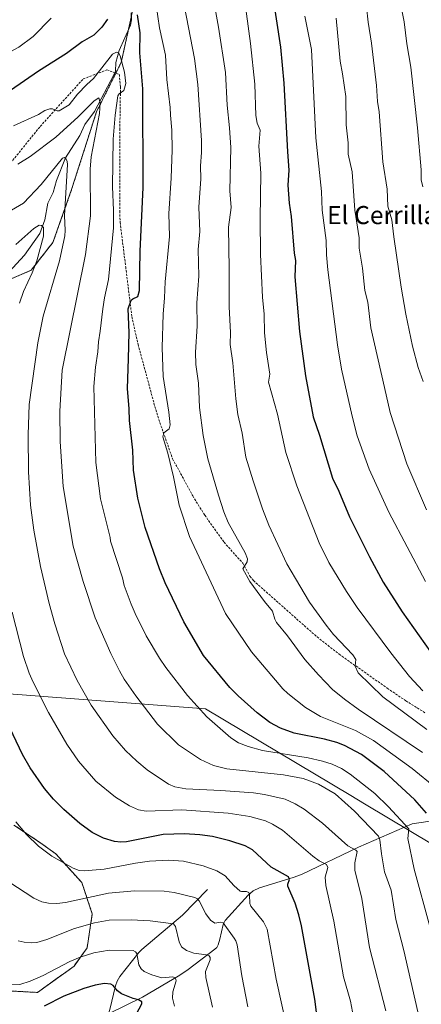
# Model space of a CAD drawing. Units: metres. Extents: x 658030 to 661483, y 4755700 to 4758092.
# Drawn here: x 660735 to 660913, y 4756501 to 4756936 of the extents above; entities that cross this region are included whole.
import ezdxf
from ezdxf.enums import TextEntityAlignment as Align

# ---------------------------------------------------------------- set-up
doc = ezdxf.new("R2010")
doc.units = ezdxf.units.M
doc.header["$MEASUREMENT"] = 0
doc.linetypes.add('TRAZOS', pattern=[0.75, 0.5, -0.25])
doc.linetypes.add('TRAZOSX2', pattern=[1.5, 1, -0.5])
for name, color, linetype, lineweight in [('Arbolado forestal', 92, 'TRAZOS', 0), ('Arbolado forestal CxS', 92, 'Continuous', 0), ('Corriente natural lineal', 142, 'Continuous', 13), ('Curva de nivel maestra', 36, 'Continuous', 30), ('Curva de nivel normal', 36, 'Continuous', 0), ('Espacio natural protegido', 2, 'Continuous', 13), ('Espacio natural protegido CxS', 2, 'Continuous', 0), ('Municipio', 9, 'Continuous', 13), ('Municipio CxS', 142, 'Continuous', 0), ('Senda', 19, 'TRAZOSX2', 0), ('Texto cartográfico', 19, 'Continuous', 0)]:
    doc.layers.add(name, color=color, linetype=linetype, lineweight=lineweight)
doc.styles.add('Arial', font='txt', dxfattribs={"height": 0.2})

# ---------------------------------------------------------------- blocks, each defined once
blk = doc.blocks.new('*U150')
at = {"layer": 'Arbolado forestal CxS', "color": 92, "linetype": 'Continuous', "lineweight": 0}
for points in [[(660721.25, 4756506.94, 1278.67), (660743.19, 4756505.79, 1277.57), (660759.37, 4756517.34, 1278.75), (660765.14, 4756525.43, 1280.8), (660767.45, 4756540.46, 1286.51), (660762.83, 4756554.33, 1292.81), (660751.28, 4756567.04, 1295.43), (660743.2, 4756572.82, 1295.24), (660732.8, 4756579.75, 1294.57)], [(660730.86, 4756820.89, 1301.16), (660740.46, 4756825, 1304.1), (660750.07, 4756837.35, 1307.37), (660758.3, 4756860.67, 1310.85), (660769.27, 4756894.97, 1314.55), (660780.25, 4756916.92, 1320.36), (660785.74, 4756941.61, 1324.34)]]:
    blk.add_polyline3d(points, dxfattribs=at)
blk = doc.blocks.new('*U163')
at = {"layer": 'Curva de nivel normal', "color": 36, "linetype": 'Continuous', "lineweight": 0}
blk.add_polyline3d([(660913.46, 4756611.91, 1335), (660885.02, 4756631.04, 1335), (660879.01, 4756635.39, 1335), (660873.72, 4756639.76, 1335), (660867.45, 4756646.15, 1335), (660861.46, 4756652.96, 1335), (660853.8, 4756663.39, 1335), (660848.88, 4756669.36, 1335), (660848.1, 4756670.72, 1335), (660847.18, 4756674.25, 1335), (660843.63, 4756678.56, 1335), (660837.12, 4756687.47, 1335), (660833.99, 4756693.09, 1335), (660835.99, 4756696.05, 1335), (660836.06, 4756697.52, 1335), (660835.03, 4756700.04, 1335), (660827.59, 4756713.56, 1335), (660825.64, 4756718.29, 1335), (660823.2, 4756725.59, 1335), (660818.58, 4756741.64, 1335), (660816.46, 4756752.03, 1335), (660814.84, 4756764.31, 1335), (660814.43, 4756775.06, 1335), (660813.28, 4756783.39, 1335), (660813.02, 4756788.78, 1335), (660813.81, 4756800.32, 1335), (660813.74, 4756810.56, 1335), (660814.52, 4756822.45, 1335), (660814.33, 4756834.22, 1335), (660814.98, 4756842.21, 1335), (660814.62, 4756852.86, 1335), (660815.46, 4756865.42, 1335), (660815.25, 4756871.21, 1335), (660815.72, 4756877.09, 1335), (660815.67, 4756882.44, 1335), (660814.19, 4756907.06, 1335), (660812.66, 4756918.56, 1335), (660808.19, 4756941.45, 1335)], dxfattribs=at)
blk = doc.blocks.new('*U175')
at = {"layer": 'Curva de nivel normal', "color": 36, "linetype": 'Continuous', "lineweight": 0}
blk.add_polyline3d([(660861.47, 4756937.39, 1355), (660864.38, 4756922.65, 1355), (660866.23, 4756883.51, 1355), (660868.79, 4756859.88, 1355), (660869.06, 4756851.61, 1355), (660870.85, 4756838.17, 1355), (660871, 4756831.83, 1355), (660871.6, 4756825.21, 1355), (660875.86, 4756791.99, 1355), (660877.65, 4756781.29, 1355), (660882.28, 4756760.44, 1355), (660884.62, 4756751.81, 1355), (660889.88, 4756737.13, 1355), (660898.55, 4756718.04, 1355), (660914.76, 4756687.41, 1355)], dxfattribs=at)
blk = doc.blocks.new('*U191')
at = {"layer": 'Curva de nivel normal', "color": 36, "linetype": 'Continuous', "lineweight": 0}
blk.add_polyline3d([(660888.74, 4756941.41, 1365), (660889.43, 4756934.69, 1365), (660890.93, 4756925.38, 1365), (660893.09, 4756906.73, 1365), (660893.49, 4756899.64, 1365), (660894.28, 4756894.97, 1365), (660895.91, 4756872.99, 1365), (660897.9, 4756860.84, 1365), (660898.19, 4756853.39, 1365), (660899.84, 4756847.25, 1365), (660900.83, 4756839.78, 1365), (660903.96, 4756817.55, 1365), (660906.06, 4756805.64, 1365), (660909.03, 4756791.49, 1365), (660911.52, 4756781.97, 1365), (660913.69, 4756775.88, 1365)], dxfattribs=at)
blk = doc.blocks.new('*U201')
at = {"layer": 'Curva de nivel normal', "color": 36, "linetype": 'Continuous', "lineweight": 0}
blk.add_polyline3d([(660913.66, 4756639.12, 1345), (660907.77, 4756645.48, 1345), (660899.4, 4756655.88, 1345), (660884.62, 4756675.94, 1345), (660879.82, 4756683.06, 1345), (660872, 4756695.81, 1345), (660867.73, 4756704.48, 1345), (660857.88, 4756729.75, 1345), (660853.08, 4756744.45, 1345), (660849.28, 4756761.34, 1345), (660845.38, 4756775.53, 1345), (660845.99, 4756779.01, 1345), (660844.49, 4756788.71, 1345), (660843.63, 4756797.36, 1345), (660843.48, 4756805.66, 1345), (660842.78, 4756813.13, 1345), (660841.89, 4756831.91, 1345), (660841.62, 4756847.76, 1345), (660841.99, 4756867.93, 1345), (660841.12, 4756879.82, 1345), (660841.61, 4756886.96, 1345), (660840.37, 4756890.09, 1345), (660839.77, 4756893.47, 1345), (660839.32, 4756907.29, 1345), (660837.4, 4756925.23, 1345), (660834.55, 4756946.2, 1345)], dxfattribs=at)
blk = doc.blocks.new('*U217')
at = {"layer": 'Curva de nivel normal', "color": 36, "linetype": 'Continuous', "lineweight": 0}
blk.add_polyline3d([(660875.26, 4756936.41, 1360), (660877.12, 4756917.37, 1360), (660878.11, 4756911.89, 1360), (660879.58, 4756901.78, 1360), (660879.7, 4756889.29, 1360), (660880.62, 4756881.34, 1360), (660880.58, 4756876.32, 1360), (660882.36, 4756868.48, 1360), (660883.55, 4756851.6, 1360), (660885.48, 4756839.33, 1360), (660885.45, 4756834.79, 1360), (660886.92, 4756825.93, 1360), (660887.96, 4756816.09, 1360), (660889.22, 4756810.88, 1360), (660890.68, 4756799.54, 1360), (660896.66, 4756773.2, 1360), (660899.13, 4756762.11, 1360), (660906.47, 4756739.37, 1360), (660915.2, 4756719.09, 1360)], dxfattribs=at)
blk = doc.blocks.new('*U227')
at = {"layer": 'Curva de nivel normal', "color": 36, "linetype": 'Continuous', "lineweight": 0}
blk.add_polyline3d([(660821.09, 4756944.81, 1340), (660823.32, 4756932.51, 1340), (660826.41, 4756912.42, 1340), (660827.15, 4756897.95, 1340), (660828.17, 4756887.98, 1340), (660828.64, 4756879.21, 1340), (660828.31, 4756860.06, 1340), (660828.92, 4756852.81, 1340), (660827.75, 4756844.02, 1340), (660827.93, 4756825.64, 1340), (660828.02, 4756808.87, 1340), (660828.6, 4756797.54, 1340), (660828.43, 4756792.22, 1340), (660829.55, 4756784.07, 1340), (660830.88, 4756768.12, 1340), (660831.87, 4756761.25, 1340), (660833.66, 4756753.01, 1340), (660835.4, 4756742.32, 1340), (660838.52, 4756731.86, 1340), (660842.65, 4756719.62, 1340), (660845.47, 4756712.36, 1340), (660853.54, 4756695.24, 1340), (660857.24, 4756688.69, 1340), (660863.51, 4756678.3, 1340), (660870.9, 4756668.1, 1340), (660874.17, 4756664.05, 1340), (660882.68, 4756655.01, 1340), (660883.96, 4756652.88, 1340), (660883.62, 4756650.07, 1340), (660884.98, 4756647.09, 1340), (660895.92, 4756636.47, 1340), (660915.33, 4756622.02, 1340)], dxfattribs=at)
blk = doc.blocks.new('*U231')
at = {"layer": 'Curva de nivel normal', "color": 36, "linetype": 'Continuous', "lineweight": 0}
blk.add_polyline3d([(660900.68, 4756958.4, 1370), (660905.37, 4756934.76, 1370), (660906.45, 4756925.12, 1370), (660908.29, 4756914.78, 1370), (660911.28, 4756887.94, 1370), (660912.86, 4756869.43, 1370), (660912.86, 4756864.98, 1370), (660913.55, 4756861.93, 1370)], dxfattribs=at)
blk = doc.blocks.new('*U239')
at = {"layer": 'Curva de nivel maestra', "color": 36, "linetype": 'Continuous', "lineweight": 30}
for points in [[(660915.28, 4756585.09, 1325), (660910.11, 4756590.96, 1325), (660896.48, 4756603.46, 1325), (660886.47, 4756610.93, 1325), (660879.02, 4756614.95, 1325), (660875.61, 4756616.33, 1325), (660870.11, 4756617.73, 1325), (660856.73, 4756620.32, 1325), (660850.62, 4756622.57, 1325), (660846, 4756625.16, 1325), (660840.34, 4756629.34, 1325), (660831.88, 4756636.9, 1325), (660828.29, 4756640.62, 1325), (660816.58, 4756654.76, 1325), (660807.99, 4756669.61, 1325), (660799.71, 4756686.85, 1325), (660797.21, 4756693.1, 1325), (660790.78, 4756711.32, 1325), (660787.63, 4756724.21, 1325), (660785.67, 4756736.71, 1325), (660785.31, 4756745.44, 1325), (660783.92, 4756758.64, 1325), (660783.8, 4756763.8, 1325), (660783.03, 4756772.74, 1325), (660783.45, 4756785.92, 1325), (660783.77, 4756797.5, 1325), (660783.36, 4756807.94, 1325), (660784.64, 4756811.72, 1325), (660785.38, 4756812.43, 1325), (660787.56, 4756813.39, 1325), (660788.32, 4756816.05, 1325), (660788.64, 4756833.44, 1325), (660789.93, 4756861.59, 1325), (660789.81, 4756905.18, 1325), (660788.44, 4756921.19, 1325), (660788.61, 4756929.91, 1325), (660787.51, 4756937.95, 1325)], [(660774.12, 4756936.04, 1325), (660771.65, 4756932.43, 1325), (660768.16, 4756928.98, 1325), (660763, 4756925.91, 1325), (660756, 4756920.77, 1325), (660743.61, 4756913.02, 1325), (660731.29, 4756904.47, 1325)]]:
    blk.add_polyline3d(points, dxfattribs=at)
blk = doc.blocks.new('*U242')
at = {"layer": 'Curva de nivel maestra', "color": 36, "linetype": 'Continuous', "lineweight": 30}
blk.add_polyline3d([(660866.86, 4756494.63, 1300), (660865.84, 4756502.84, 1300), (660859.89, 4756535.25, 1300), (660858.77, 4756540.14, 1300), (660857.08, 4756545.22, 1300), (660853.85, 4756552.74, 1300), (660853.84, 4756553.64, 1300), (660854.63, 4756555.67, 1300), (660854.19, 4756556.84, 1300), (660846.5, 4756561.08, 1300), (660838.29, 4756568.78, 1300), (660835.04, 4756570.53, 1300), (660828.28, 4756572.78, 1300), (660820.59, 4756574.64, 1300), (660814.96, 4756575.46, 1300), (660808.16, 4756575.84, 1300), (660798.85, 4756575.63, 1300), (660782.53, 4756572.41, 1300), (660780.04, 4756572.2, 1300), (660777.34, 4756572.43, 1300), (660772.46, 4756573.96, 1300), (660767.37, 4756576.53, 1300), (660761.88, 4756580.51, 1300), (660754.87, 4756586.7, 1300), (660750.28, 4756591.21, 1300), (660746.36, 4756595.89, 1300), (660739.98, 4756605.01, 1300), (660736.66, 4756610.94, 1300), (660727.05, 4756631.08, 1300)], dxfattribs=at)
blk = doc.blocks.new('*U246')
at = {"layer": 'Curva de nivel maestra', "color": 36, "linetype": 'Continuous', "lineweight": 30}
blk.add_polyline3d([(660846.5, 4756950.76, 1350), (660850.68, 4756923.64, 1350), (660852.16, 4756907.75, 1350), (660853.8, 4756877.36, 1350), (660854.28, 4756869.31, 1350), (660853.88, 4756862.61, 1350), (660854.47, 4756854.7, 1350), (660855.32, 4756848.79, 1350), (660856.72, 4756832.58, 1350), (660857.25, 4756829.32, 1350), (660857.06, 4756822.14, 1350), (660859.05, 4756797.97, 1350), (660861.7, 4756778.39, 1350), (660865.16, 4756760.27, 1350), (660867.96, 4756752.12, 1350), (660873.69, 4756733.14, 1350), (660876.49, 4756727.31, 1350), (660881.18, 4756716.07, 1350), (660889.99, 4756698.36, 1350), (660896.11, 4756687.16, 1350), (660904.4, 4756674, 1350), (660917.06, 4756656.4, 1350)], dxfattribs=at)
blk = doc.blocks.new('*U253')
at = {"layer": 'Curva de nivel maestra', "color": 36, "linetype": 'Continuous', "lineweight": 30}
blk.add_polyline3d([(660787.04, 4756496.37, 1275), (660789.39, 4756500.72, 1275), (660789.37, 4756501.66, 1275), (660787.94, 4756502.52, 1275), (660785.46, 4756503.05, 1275), (660780.31, 4756505.18, 1275), (660778.64, 4756506.44, 1275), (660776.67, 4756508.79, 1275), (660775.63, 4756509.42, 1275), (660772.92, 4756509.77, 1275), (660768.77, 4756509, 1275), (660763.71, 4756507.47, 1275), (660754.85, 4756504.12, 1275), (660746.24, 4756499.77, 1275)], dxfattribs=at)

msp = doc.modelspace()

# ---------------------------------------------------------------- linework, layer by layer
at = {"layer": 'Arbolado forestal', "color": 92, "linetype": 'TRAZOS', "lineweight": 0}
for points in [[(660730.86, 4756820.89, 1301.16), (660740.46, 4756825.01, 1304.1), (660750.07, 4756837.35, 1307.37), (660758.3, 4756860.67, 1310.85), (660769.27, 4756894.97, 1314.55), (660777.87, 4756912.16, 1319.61), (660780.25, 4756916.92, 1320.36), (660783.37, 4756930.98, 1322.57), (660784.76, 4756937.22, 1323.34)], [(660730.86, 4756820.89, 1301.16), (660740.46, 4756825.01, 1304.1), (660750.07, 4756837.35, 1307.37), (660758.3, 4756860.67, 1310.85), (660769.27, 4756894.97, 1314.55), (660777.87, 4756912.16, 1319.61), (660780.25, 4756916.92, 1320.36), (660783.37, 4756930.98, 1322.57), (660784.76, 4756937.22, 1323.34)], [(660721.25, 4756506.94, 1278.67), (660743.19, 4756505.79, 1277.57), (660759.37, 4756517.34, 1278.75), (660765.14, 4756525.43, 1280.8), (660767.45, 4756540.46, 1286.51), (660762.83, 4756554.33, 1292.81), (660751.28, 4756567.04, 1295.43), (660743.2, 4756572.82, 1295.24), (660732.8, 4756579.75, 1294.57)], [(660721.25, 4756506.94, 1278.67), (660743.19, 4756505.79, 1277.57), (660759.37, 4756517.34, 1278.75), (660765.14, 4756525.43, 1280.8), (660767.45, 4756540.46, 1286.51), (660762.83, 4756554.33, 1292.81), (660751.28, 4756567.04, 1295.43), (660743.2, 4756572.82, 1295.24), (660732.8, 4756579.75, 1294.57)]]:
    msp.add_polyline3d(points, dxfattribs=at)
at = {"layer": 'Arbolado forestal CxS', "color": 92, "linetype": 'Continuous', "lineweight": 0}
for points in [[(660785.74, 4756941.61, 1324.34), (660780.25, 4756916.92, 1320.36), (660769.27, 4756894.97, 1314.55), (660758.3, 4756860.67, 1310.85), (660750.07, 4756837.35, 1307.37), (660740.46, 4756825, 1304.1), (660730.86, 4756820.89, 1301.16)], [(660732.8, 4756579.75, 1294.57), (660743.2, 4756572.82, 1295.24), (660751.28, 4756567.04, 1295.43), (660762.83, 4756554.33, 1292.81), (660767.45, 4756540.46, 1286.51), (660765.14, 4756525.43, 1280.8), (660759.37, 4756517.34, 1278.75), (660743.19, 4756505.79, 1277.57), (660721.25, 4756506.94, 1278.67)]]:
    msp.add_polyline3d(points, dxfattribs=at)
at = {"layer": 'Corriente natural lineal', "color": 142, "linetype": 'Continuous', "lineweight": 13}
for points in [[(660784.69, 4756938.87, 1323.53), (660784.83, 4756935.73, 1323.2), (660784.41, 4756933.28, 1322.91), (660779.38, 4756922.17, 1320.47), (660777.84, 4756916.87, 1319.89), (660777.67, 4756913.05, 1319.69), (660777.17, 4756911.64, 1319.49), (660768.46, 4756895.23, 1314.33), (660764.15, 4756889.47, 1313.11), (660761.88, 4756884.52, 1311.82), (660755.67, 4756874.72, 1310.1), (660751.63, 4756864.74, 1308.3), (660750.21, 4756859.33, 1307.66), (660747.8, 4756854.67, 1306.88), (660746.41, 4756847.24, 1305.26), (660744.33, 4756841.28, 1304.54), (660737.47, 4756831.75, 1302.81), (660730.57, 4756824.23, 1300.92)], [(660942.95, 4756597.07, 1336.99), (660936.79, 4756593.27, 1333.86), (660933.26, 4756590.87, 1332.16), (660924.4, 4756583.67, 1327.04), (660923.2, 4756582.87, 1326.58), (660921.8, 4756582.39, 1326.11), (660919.8, 4756581.98, 1325.38), (660908.83, 4756580.28, 1320.86), (660885.1, 4756570.06, 1310.78), (660859.88, 4756557.98, 1301.51), (660856.21, 4756556.65, 1300.47), (660841.42, 4756551.96, 1296.35), (660838.52, 4756550.74, 1295.62), (660836.37, 4756548.79, 1294.44), (660826.17, 4756537.64, 1290.29), (660825.31, 4756535.88, 1289.92), (660823.9, 4756529.4, 1288.1), (660823.16, 4756526.89, 1287.29), (660822.47, 4756525.71, 1286.78), (660821.62, 4756524.89, 1286.26), (660809.78, 4756515.89, 1281.97), (660806.16, 4756513.42, 1280.66), (660789.69, 4756503.74, 1275.47), (660774.62, 4756496.34, 1270.79)], [(660818.4, 4756551.31, 1291.73), (660807.41, 4756539.89, 1286.77), (660789.34, 4756524.83, 1280.72), (660788.03, 4756523.38, 1280.07), (660779.68, 4756512.76, 1276.28), (660778.46, 4756510.73, 1275.56), (660777.68, 4756508.67, 1274.98), (660775.23, 4756498.31, 1271.46), (660774.62, 4756496.34, 1270.79)]]:
    msp.add_polyline3d(points, dxfattribs=at)
at = {"layer": 'Curva de nivel normal', "color": 36, "linetype": 'Continuous', "lineweight": 0}
for points in [[(660919.41, 4756596.15, 1330), (660908.81, 4756604.83, 1330), (660891.73, 4756617.17, 1330), (660883.77, 4756621.56, 1330), (660868.29, 4756627.76, 1330), (660861.79, 4756631.66, 1330), (660853.94, 4756637.94, 1330), (660851.74, 4756640.05, 1330), (660837.9, 4756656.34, 1330), (660826.35, 4756673.24, 1330), (660810.44, 4756707.35, 1330), (660805.84, 4756721.16, 1330), (660803.37, 4756733.7, 1330), (660800.82, 4756744.18, 1330), (660798.61, 4756751.34, 1330), (660799.15, 4756753.21, 1330), (660801.5, 4756754.86, 1330), (660801.86, 4756756.71, 1330), (660801.36, 4756762.22, 1330), (660798.86, 4756778.05, 1330), (660798.35, 4756790.87, 1330), (660798.73, 4756805.6, 1330), (660799.38, 4756812.75, 1330), (660799.62, 4756819.96, 1330), (660801.52, 4756839.95, 1330), (660801.25, 4756850.07, 1330), (660802.4, 4756865.77, 1330), (660802.74, 4756878.29, 1330), (660802.62, 4756886.87, 1330), (660802.09, 4756893.51, 1330), (660801.94, 4756897.02, 1330), (660800.38, 4756909.4, 1330), (660799.85, 4756920.03, 1330), (660797.21, 4756932.23, 1330), (660795.72, 4756942.19, 1330)], [(660749.33, 4756936.39, 1330), (660741.25, 4756928.39, 1330), (660734.97, 4756923.65, 1330), (660722.91, 4756917.2, 1330), (660709.66, 4756908.49, 1330), (660705.01, 4756905.97, 1330), (660690.64, 4756896.97, 1330), (660684.54, 4756894.83, 1330), (660681.61, 4756894.48, 1330), (660679.39, 4756894.58, 1330), (660668.06, 4756896.87, 1330), (660665.5, 4756898.08, 1330), (660662.94, 4756899.9, 1330), (660643.39, 4756918.42, 1330), (660639.8, 4756921.07, 1330), (660628.6, 4756927.77, 1330), (660623.73, 4756929.64, 1330), (660617.14, 4756931.67, 1330), (660600.17, 4756935.23, 1330), (660596.14, 4756936.33, 1330)], [(660916.71, 4756534.9, 1320), (660909.75, 4756560.31, 1320), (660906.96, 4756573.86, 1320), (660907.35, 4756578.07, 1320), (660898.46, 4756587.86, 1320), (660892.41, 4756593.78, 1320), (660881.48, 4756602.26, 1320), (660877.6, 4756604.71, 1320), (660873.54, 4756606.69, 1320), (660869.31, 4756608, 1320), (660862.9, 4756609.42, 1320), (660842.67, 4756612.7, 1320), (660836.31, 4756614.55, 1320), (660832.14, 4756616.15, 1320), (660828.65, 4756618.37, 1320), (660818.16, 4756627.68, 1320), (660809.5, 4756636.97, 1320), (660799.93, 4756649.46, 1320), (660797.13, 4756653.51, 1320), (660791.28, 4756663.45, 1320), (660786.34, 4756673.32, 1320), (660784.62, 4756677.4, 1320), (660781.6, 4756685.72, 1320), (660780.87, 4756688.98, 1320), (660775.57, 4756705.19, 1320), (660775.29, 4756706.83, 1320), (660771.02, 4756724.03, 1320), (660769.01, 4756740.02, 1320), (660768.2, 4756773.57, 1320), (660768.8, 4756782.19, 1320), (660769.92, 4756789.02, 1320), (660770.13, 4756793.32, 1320), (660770.98, 4756798.09, 1320), (660772.05, 4756807.99, 1320), (660772.82, 4756812.89, 1320), (660774.68, 4756820.92, 1320), (660776.77, 4756843.82, 1320), (660776.89, 4756851.59, 1320), (660776.46, 4756861.95, 1320), (660776.72, 4756882.99, 1320), (660777.5, 4756893.62, 1320), (660778.74, 4756902.08, 1320), (660779.28, 4756903.03, 1320), (660781.42, 4756904.4, 1320), (660782.23, 4756907.53, 1320), (660781.68, 4756912.58, 1320), (660779.77, 4756919.76, 1320), (660779.03, 4756921.1, 1320), (660778.19, 4756921.48, 1320), (660776.43, 4756920.48, 1320), (660768.06, 4756909.73, 1320), (660765.01, 4756907.12, 1320), (660760.95, 4756902.82, 1320), (660757.29, 4756898.18, 1320), (660752.76, 4756895.54, 1320), (660751.88, 4756895.46, 1320), (660749.79, 4756896.32, 1320), (660748.62, 4756896.32, 1320), (660746.53, 4756895.62, 1320), (660743.66, 4756893.92, 1320), (660732.67, 4756888.79, 1320)], [(660734.59, 4756871.88, 1315), (660739.97, 4756875.34, 1315), (660751.28, 4756883.9, 1315), (660761.21, 4756892.86, 1315), (660768.24, 4756899.86, 1315), (660770.38, 4756901.25, 1315), (660770.93, 4756899.04, 1315), (660770.63, 4756894.27, 1315), (660767.01, 4756875.19, 1315), (660766.56, 4756869.74, 1315), (660766.65, 4756849.05, 1315), (660764.5, 4756832, 1315), (660754.08, 4756780.78, 1315), (660753.1, 4756762.72, 1315), (660753.29, 4756749.36, 1315), (660754.64, 4756729.39, 1315), (660759.05, 4756703.04, 1315), (660763.43, 4756687.48, 1315), (660768.69, 4756671.39, 1315), (660775.71, 4756655.66, 1315), (660779.47, 4756648, 1315), (660781.62, 4756644.32, 1315), (660786.67, 4756636.91, 1315), (660796.24, 4756624.4, 1315), (660805.56, 4756615.28, 1315), (660815.28, 4756608.73, 1315), (660821.11, 4756606.14, 1315), (660826.99, 4756604.56, 1315), (660851.95, 4756602.03, 1315), (660860.67, 4756600.36, 1315), (660867.45, 4756597.91, 1315), (660874.79, 4756593.5, 1315), (660883.32, 4756585.94, 1315), (660894.04, 4756574.9, 1315), (660894.64, 4756573.28, 1315), (660895.25, 4756567.1, 1315), (660896.71, 4756559.08, 1315), (660899.63, 4756550.95, 1315), (660901.7, 4756538.02, 1315), (660905.18, 4756524.3, 1315), (660915.19, 4756480.47, 1315)], [(660897.31, 4756497.72, 1310), (660890.05, 4756525.61, 1310), (660886.7, 4756547.3, 1310), (660883.49, 4756559.82, 1310), (660883.5, 4756563, 1310), (660884.51, 4756568.04, 1310), (660883.97, 4756568.69, 1310), (660880.38, 4756570.61, 1310), (660869.21, 4756580.6, 1310), (660861.15, 4756586.81, 1310), (660857.11, 4756589.2, 1310), (660852.66, 4756591.15, 1310), (660843.63, 4756593.3, 1310), (660838.68, 4756593.98, 1310), (660824.25, 4756595.02, 1310), (660808.85, 4756595.75, 1310), (660803.91, 4756596.65, 1310), (660801.19, 4756597.83, 1310), (660791.78, 4756604.14, 1310), (660787.14, 4756607.95, 1310), (660782.08, 4756612.75, 1310), (660776.53, 4756619.18, 1310), (660766.89, 4756632.72, 1310), (660760.7, 4756643.71, 1310), (660755.24, 4756655.4, 1310), (660750.84, 4756668.71, 1310), (660748.34, 4756677.69, 1310), (660744.62, 4756694.09, 1310), (660741.61, 4756710.15, 1310), (660740.16, 4756721.1, 1310), (660739.18, 4756735.86, 1310), (660739.03, 4756752.32, 1310), (660739.57, 4756765.71, 1310), (660743.36, 4756792.93, 1310), (660745.79, 4756804.76, 1310), (660753, 4756829.13, 1310), (660755.28, 4756840.18, 1310), (660755.52, 4756842.59, 1310), (660755.21, 4756849.18, 1310), (660756.47, 4756871.69, 1310), (660756.4, 4756873.15, 1310), (660755.91, 4756874.14, 1310), (660755.1, 4756874.81, 1310), (660754.35, 4756874.56, 1310), (660744.78, 4756862.93, 1310), (660737.06, 4756854.69, 1310), (660731.76, 4756851.56, 1310)], [(660735.24, 4756810.52, 1305), (660736.97, 4756815.63, 1305), (660740.81, 4756823.94, 1305), (660742.93, 4756829.22, 1305), (660745.88, 4756840.1, 1305), (660745.87, 4756843.87, 1305), (660744.99, 4756844.86, 1305), (660744.03, 4756844.99, 1305), (660741.66, 4756843.53, 1305), (660733.59, 4756836.34, 1305)], [(660882.46, 4756497.2, 1305), (660881.62, 4756501.86, 1305), (660878.53, 4756512.72, 1305), (660874.2, 4756537.28, 1305), (660870.76, 4756553.09, 1305), (660870.46, 4756556.7, 1305), (660871.54, 4756561.06, 1305), (660871.05, 4756562.28, 1305), (660867.82, 4756563.88, 1305), (660864.89, 4756566.04, 1305), (660851.5, 4756577.48, 1305), (660847.07, 4756580.22, 1305), (660844.04, 4756581.58, 1305), (660837.12, 4756583.5, 1305), (660827.51, 4756584.99, 1305), (660807.01, 4756586.5, 1305), (660791.25, 4756585.89, 1305), (660787.88, 4756586.54, 1305), (660783.86, 4756588.22, 1305), (660777.7, 4756592.05, 1305), (660769, 4756599.22, 1305), (660761.37, 4756607.99, 1305), (660756.24, 4756615.46, 1305), (660748.08, 4756629.59, 1305), (660741.25, 4756642.89, 1305), (660739.53, 4756646.95, 1305), (660737.1, 4756654.33, 1305), (660731.96, 4756673.88, 1305)], [(660853.76, 4756488.99, 1295), (660848.8, 4756511.64, 1295), (660844.77, 4756533.69, 1295), (660843.13, 4756537.06, 1295), (660837.51, 4756543.97, 1295), (660837.18, 4756545.12, 1295), (660836.98, 4756548.89, 1295), (660836.6, 4756549.97, 1295), (660835.59, 4756550.47, 1295), (660833.4, 4756550.34, 1295), (660832.79, 4756550.57, 1295), (660830, 4756553.03, 1295), (660826.25, 4756557.3, 1295), (660822.54, 4756559.58, 1295), (660816.42, 4756561.79, 1295), (660807.82, 4756563.74, 1295), (660801.27, 4756564.23, 1295), (660792.82, 4756563.8, 1295), (660786.63, 4756562.99, 1295), (660772.72, 4756560.31, 1295), (660763.9, 4756559.47, 1295), (660761.59, 4756559.75, 1295), (660758.93, 4756560.72, 1295), (660749.61, 4756565.96, 1295), (660743.69, 4756570.37, 1295), (660738.3, 4756575.66, 1295), (660733.59, 4756581.17, 1295)], [(660836.17, 4756499.46, 1290), (660833.51, 4756513.15, 1290), (660831.44, 4756526.85, 1290), (660830.89, 4756528.62, 1290), (660830.15, 4756529.8, 1290), (660825.26, 4756536.61, 1290), (660824.28, 4756536.82, 1290), (660821.65, 4756536.37, 1290), (660819.65, 4756537.76, 1290), (660817.71, 4756540.46, 1290), (660814.78, 4756546.33, 1290), (660813.98, 4756547.17, 1290), (660812.77, 4756547.72, 1290), (660803.62, 4756549.94, 1290), (660799.17, 4756550.56, 1290), (660786.17, 4756550.63, 1290), (660774.59, 4756549.61, 1290), (660755.66, 4756545.55, 1290), (660751.75, 4756545.15, 1290), (660748.02, 4756545.17, 1290), (660745.12, 4756545.83, 1290), (660741.58, 4756547.5, 1290), (660730.49, 4756554.62, 1290)], [(660820.6, 4756499.32, 1285), (660817.66, 4756512.35, 1285), (660817.58, 4756515, 1285), (660819.51, 4756520.26, 1285), (660819.6, 4756521.23, 1285), (660819.07, 4756521.95, 1285), (660817.99, 4756522.41, 1285), (660812.34, 4756523.18, 1285), (660809.09, 4756524.28, 1285), (660806.95, 4756526.01, 1285), (660805.93, 4756528.15, 1285), (660804.24, 4756534.9, 1285), (660803.4, 4756536.05, 1285), (660793.08, 4756537.47, 1285), (660784.67, 4756537.88, 1285), (660774.91, 4756537.71, 1285), (660768.45, 4756536.6, 1285), (660759.6, 4756534, 1285), (660747.4, 4756529.17, 1285), (660742.91, 4756527.9, 1285), (660740.41, 4756527.74, 1285), (660737.36, 4756528.02, 1285), (660734.61, 4756528.53, 1285)], [(660803.74, 4756499.71, 1280), (660802.95, 4756503.29, 1280), (660803.07, 4756506.04, 1280), (660804.47, 4756510.86, 1280), (660804.26, 4756512.16, 1280), (660803.03, 4756512.63, 1280), (660798.27, 4756512.22, 1280), (660793.79, 4756513.55, 1280), (660790.42, 4756514.97, 1280), (660789.08, 4756516.17, 1280), (660788, 4756517.97, 1280), (660787.15, 4756523.04, 1280), (660786.58, 4756523.77, 1280), (660785.54, 4756524.26, 1280), (660774.95, 4756524.51, 1280), (660768.08, 4756523.27, 1280), (660762.07, 4756521.34, 1280), (660757.57, 4756519.46, 1280), (660745.71, 4756513.2, 1280), (660740.02, 4756510.72, 1280), (660735.48, 4756509.27, 1280), (660731.51, 4756509.4, 1280)]]:
    msp.add_polyline3d(points, dxfattribs=at)
at = {"layer": 'Espacio natural protegido', "color": 2, "linetype": 'Continuous', "lineweight": 13}
msp.add_polyline3d([(660203.72, 4756488.67, 1371.42), (660235.4, 4756505.14, 1362.02), (660236.03, 4756505.48, 1361.81), (660353.79, 4756567.72, 1330.35), (660417.29, 4756587.29, 1324.25), (660562.73, 4756632.12, 1282.94), (660610.71, 4756646.91, 1270.9), (660630.08, 4756645.43, 1274.36), (660817.56, 4756631.11, 1320.4), (660881.7, 4756592.85, 1316.49), (660887.82, 4756589.2, 1316.84), (660947.84, 4756553.39, 1332.65), (660980.24, 4756533.53, 1341.55)], dxfattribs=at)
msp.add_polyline3d([(660203.72, 4756488.67, 1371.42), (660235.4, 4756505.14, 1362.02), (660236.03, 4756505.48, 1361.81), (660353.79, 4756567.72, 1330.35), (660417.29, 4756587.29, 1324.25), (660562.73, 4756632.12, 1282.94), (660610.71, 4756646.91, 1270.9), (660630.08, 4756645.43, 1274.36), (660817.56, 4756631.11, 1320.4), (660881.7, 4756592.85, 1316.49), (660887.82, 4756589.2, 1316.84), (660947.84, 4756553.39, 1332.65), (660980.24, 4756533.53, 1341.55)], dxfattribs=at)
at = {"layer": 'Espacio natural protegido CxS', "color": 2, "linetype": 'Continuous', "lineweight": 0}
msp.add_polyline3d([(661096.62, 4756464.64, 1359.43), (660980.24, 4756533.53, 1341.55), (660947.84, 4756553.39, 1332.65), (660887.82, 4756589.2, 1316.84), (660881.7, 4756592.85, 1316.49), (660817.56, 4756631.11, 1320.4), (660630.08, 4756645.43, 1274.36), (660610.71, 4756646.91, 1270.9), (660562.73, 4756632.12, 1282.94), (660417.29, 4756587.29, 1324.25), (660353.79, 4756567.72, 1330.35), (660236.03, 4756505.48, 1361.81), (660235.4, 4756505.14, 1362.02), (660203.72, 4756488.67, 1371.42)], dxfattribs=at)
msp.add_polyline3d([(661096.62, 4756464.64, 1359.43), (660980.24, 4756533.53, 1341.55), (660947.84, 4756553.39, 1332.65), (660887.82, 4756589.2, 1316.84), (660881.7, 4756592.85, 1316.49), (660817.56, 4756631.11, 1320.4), (660630.08, 4756645.43, 1274.36), (660610.71, 4756646.91, 1270.9), (660562.73, 4756632.12, 1282.94), (660417.29, 4756587.29, 1324.25), (660353.79, 4756567.72, 1330.35), (660236.03, 4756505.48, 1361.81), (660235.4, 4756505.14, 1362.02), (660203.72, 4756488.67, 1371.42)], dxfattribs=at)
at = {"layer": 'Municipio', "color": 9, "linetype": 'Continuous', "lineweight": 13}
msp.add_polyline3d([(660203.72, 4756488.67, 1371.42), (660235.4, 4756505.14, 1362.02), (660236.03, 4756505.48, 1361.81), (660353.79, 4756567.72, 1330.35), (660417.29, 4756587.29, 1324.25), (660562.73, 4756632.12, 1282.94), (660610.71, 4756646.91, 1270.9), (660630.08, 4756645.43, 1274.36), (660817.56, 4756631.11, 1320.4), (660881.7, 4756592.85, 1316.49), (660887.82, 4756589.2, 1316.84), (660947.84, 4756553.39, 1332.65), (660980.24, 4756533.53, 1341.55)], dxfattribs=at)
msp.add_polyline3d([(660203.72, 4756488.67, 1371.42), (660235.4, 4756505.14, 1362.02), (660236.03, 4756505.48, 1361.81), (660353.79, 4756567.72, 1330.35), (660417.29, 4756587.29, 1324.25), (660562.73, 4756632.12, 1282.94), (660610.71, 4756646.91, 1270.9), (660630.08, 4756645.43, 1274.36), (660817.56, 4756631.11, 1320.4), (660881.7, 4756592.85, 1316.49), (660887.82, 4756589.2, 1316.84), (660947.84, 4756553.39, 1332.65), (660980.24, 4756533.53, 1341.55)], dxfattribs=at)
at = {"layer": 'Municipio CxS', "color": 142, "linetype": 'Continuous', "lineweight": 0}
for points in [[(660203.72, 4756488.67, 1371.42), (660235.4, 4756505.14, 1362.02), (660236.03, 4756505.48, 1361.81), (660353.79, 4756567.72, 1330.35), (660417.29, 4756587.29, 1324.25), (660562.73, 4756632.12, 1282.94), (660610.71, 4756646.91, 1270.9), (660630.08, 4756645.43, 1274.36), (660817.56, 4756631.11, 1320.4), (660881.7, 4756592.85, 1316.49), (660887.82, 4756589.2, 1316.84), (660947.84, 4756553.39, 1332.65), (660980.24, 4756533.53, 1341.55), (661096.62, 4756464.64, 1359.43)], [(661096.62, 4756464.64, 1359.43), (660980.24, 4756533.53, 1341.55), (660947.84, 4756553.39, 1332.65), (660887.82, 4756589.2, 1316.84), (660881.7, 4756592.85, 1316.49), (660817.56, 4756631.11, 1320.4), (660630.08, 4756645.43, 1274.36), (660610.71, 4756646.91, 1270.9), (660562.73, 4756632.12, 1282.94), (660417.29, 4756587.29, 1324.25), (660353.79, 4756567.72, 1330.35), (660236.03, 4756505.48, 1361.81), (660235.4, 4756505.14, 1362.02), (660203.72, 4756488.67, 1371.42)]]:
    msp.add_polyline3d(points, dxfattribs=at)
at = {"layer": 'Senda', "color": 19, "linetype": 'TRAZOSX2', "lineweight": 0}
msp.add_polyline3d([(660712.42, 4756849.09, 1311.12), (660744.42, 4756888.59, 1317.98), (660763.42, 4756909.59, 1320.42), (660773.92, 4756913.59, 1319.74), (660779.42, 4756911.59, 1319.69), (660779.92, 4756906.09, 1319.57), (660779.64, 4756887.61, 1320.22), (660779.57, 4756851.21, 1320.91), (660779.76, 4756846.23, 1321.15), (660782.22, 4756826.48, 1323.36), (660784.95, 4756804.44, 1325), (660787.67, 4756792.27, 1326.52), (660795.11, 4756764.83, 1328.69), (660797.33, 4756757.7, 1329.48), (660802.95, 4756741.71, 1330.22), (660811.86, 4756725.25, 1332), (660817.16, 4756716.79, 1332.64), (660825.69, 4756704.79, 1333.72), (660834.01, 4756695.48, 1334.67), (660837.17, 4756689.74, 1334.93), (660838.71, 4756687.82, 1335.06), (660866.82, 4756662.93, 1337.92), (660876.63, 4756655.27, 1338.98), (660897.86, 4756640.28, 1341.27), (660906.07, 4756634.69, 1342.13), (660914.53, 4756629.43, 1342.72)], dxfattribs=at)

# ---------------------------------------------------------------- block references
at = {"layer": 'Arbolado forestal CxS', "color": 92, "linetype": 'Continuous', "lineweight": 0}
msp.add_blockref('*U150', (0, 0), dxfattribs=at)
at = {"layer": 'Curva de nivel maestra', "color": 36, "linetype": 'Continuous', "lineweight": 30}
for name in ['*U253', '*U242', '*U239', '*U246']:
    msp.add_blockref(name, (0, 0), dxfattribs=at)
at = {"layer": 'Curva de nivel normal', "color": 36, "linetype": 'Continuous', "lineweight": 0}
for name in ['*U163', '*U227', '*U201', '*U175', '*U217', '*U191', '*U231']:
    msp.add_blockref(name, (0, 0), dxfattribs=at)

# ---------------------------------------------------------------- texts
at = {"layer": 'Texto cartográfico', "color": 19, "linetype": 'Continuous', "lineweight": 0, "style": 'Arial'}
msp.add_text('El Cerrillar', height=8, dxfattribs=at).set_placement((660897.75, 4756849.4), align=Align.MIDDLE_CENTER)

doc.saveas('drawing.dxf')
